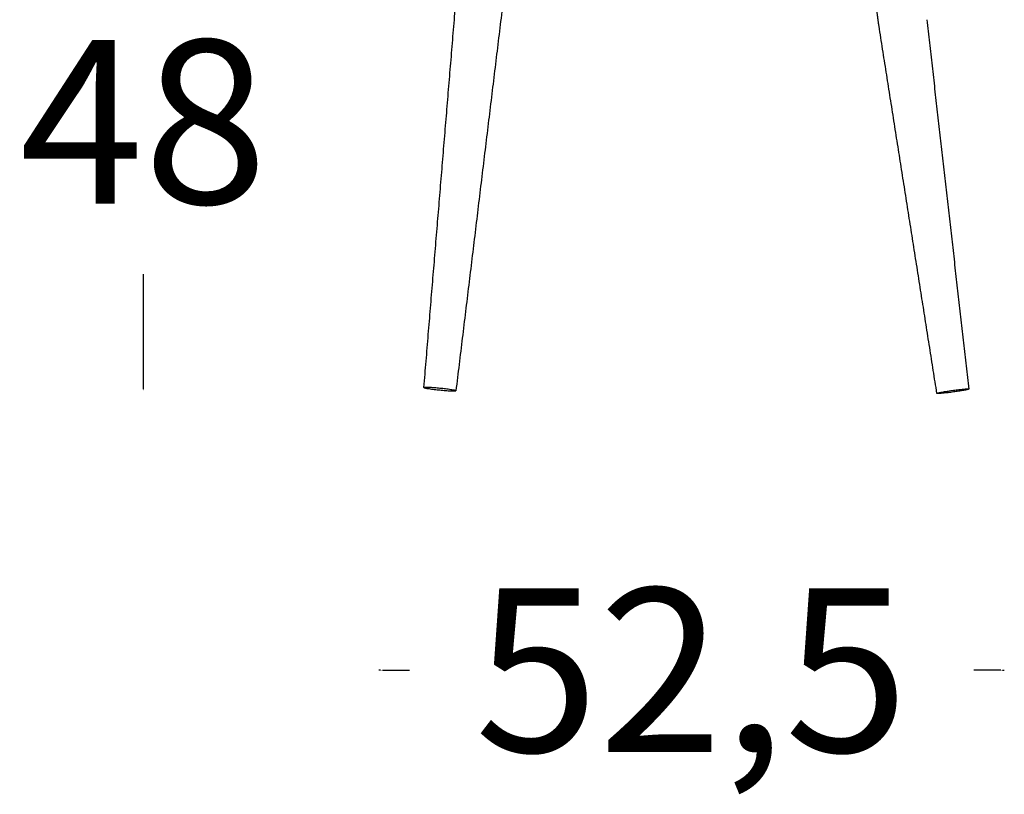
# Model space of a CAD drawing. Units: millimetres. Extents: x -264 to -33, y 0 to 329.
# Drawn here: x -171 to -162, y 285 to 292 of the extents above; entities that cross this region are included whole.
import ezdxf

# ---------------------------------------------------------------- set-up
doc = ezdxf.new("R2010")
doc.units = ezdxf.units.MM
doc.header["$MEASUREMENT"] = 0
doc.layers.add('COTAS', color=7, linetype='Continuous', true_color=0x000000)
doc.styles.add('ArialMT', font='arial.ttf')
doc.dimstyles.new('Esquema', dxfattribs={"dimscale": 0.3, "dimtxt": 4.75, "dimasz": 0.05, "dimexe": 0, "dimexo": 5, "dimgap": 2, "dimtad": 0, "dimtih": 1, "dimtoh": 1, "dimdec": 0, "dimlfac": 10, "dimzin": 1, "dimdsep": 46, "dimtxsty": 'ArialMT', "dimcen": 1.5, "dimse1": 1, "dimse2": 1, "dimadec": 0, "dimazin": 0, "dimtfac": 1, "dimtdec": 0, "dimtix": 1, "dimtmove": 1, "dimatfit": 3, "dimfxl": 1, "dimtolj": 1, "dimtzin": 1, "dimarcsym": 0})

# ---------------------------------------------------------------- blocks, each defined once
blk = doc.blocks.new('*D40')
at = {"layer": 'COTAS', "color": 0, "lineweight": -2, "transparency": 16777216}
for p, q in [((-167.926, 286.3675), (-167.941, 286.3675)), ((-167.911, 286.3675), (-167.6742, 286.3675)), ((-162.5252, 286.3675), (-162.762, 286.3675)), ((-162.5102, 286.3675), (-162.4952, 286.3675))]:
    blk.add_line(p, q, dxfattribs=at)
at = {"layer": 'COTAS', "color": 0, "transparency": 16777216}
for points in [[(-167.926, 286.37), (-167.926, 286.365), (-167.911, 286.3675)], [(-162.5102, 286.37), (-162.5102, 286.365), (-162.5252, 286.3675)]]:
    blk.add_solid(points, dxfattribs=at)
at = {"layer": 'Defpoints', "color": 0, "transparency": 16777216}
for p in [(-162.5252, 296.4062), (-167.911, 293.062), (-167.911, 286.3675)]:
    blk.add_point(p, dxfattribs=at)
at = {"layer": 'COTAS', "color": 0, "transparency": 16777216, "insert": (-165.2181, 286.3675), "char_height": 1.425, "attachment_point": 5, "style": 'ArialMT'}
blk.add_mtext('\\A1;52,5', dxfattribs=at)
blk = doc.blocks.new('*D41')
at = {"layer": 'COTAS', "color": 0, "lineweight": -2, "transparency": 16777216}
for p, q in [((-169.9899, 293.4716), (-169.9899, 292.4712)), ((-169.9899, 288.8157), (-169.9899, 289.8161))]:
    blk.add_line(p, q, dxfattribs=at)
at = {"layer": 'COTAS', "color": 0, "transparency": 16777216}
for points in [[(-169.9924, 293.4716), (-169.9874, 293.4716), (-169.9899, 293.4866)], [(-169.9924, 288.8157), (-169.9874, 288.8157), (-169.9899, 288.8007)]]:
    blk.add_solid(points, dxfattribs=at)
at = {"layer": 'Defpoints', "color": 0, "transparency": 16777216}
for p in [(-165.336, 293.4866), (-169.9899, 288.8007), (-167.2703, 288.8007)]:
    blk.add_point(p, dxfattribs=at)
at = {"layer": 'COTAS', "color": 0, "transparency": 16777216, "insert": (-169.9899, 291.1436), "char_height": 1.425, "attachment_point": 5, "style": 'ArialMT'}
blk.add_mtext('\\A1;48', dxfattribs=at)

msp = doc.modelspace()

# ---------------------------------------------------------------- linework, layer by layer
for points in [[(-167.5489, 288.829), (-167.3962, 290.6752), (-167.2434, 292.5214)], [(-166.8256, 292.4788), (-167.048, 290.6397), (-167.2703, 288.8007)], [(-163.5863, 291.9768), (-163.6187, 292.2141), (-163.6511, 292.4514)], [(-163.1702, 292.0334), (-162.9874, 290.4246), (-162.8047, 288.8158)], [(-163.0821, 288.7782), (-163.3342, 290.3774), (-163.5863, 291.9767)]]:
    msp.add_open_spline(points, degree=2)
for points in [[(-167.4096, 288.8078), (-167.5489, 288.8219), (-167.5489, 288.829), (-167.5489, 288.836), (-167.4096, 288.8219), (-167.2703, 288.8077), (-167.2703, 288.8007), (-167.2703, 288.7936), (-167.4096, 288.8078)], [(-163.0811, 288.7774), (-163.064, 288.7723), (-162.9264, 288.7918), (-162.7887, 288.8114), (-162.8057, 288.8165), (-162.8228, 288.8216), (-162.9604, 288.802), (-163.0981, 288.7825), (-163.0811, 288.7774)]]:
    msp.add_rational_spline(points, [1, 0.707106781187, 1, 0.707106781187, 1, 0.707106781187, 1, 0.707106781187, 1], degree=2, knots=[-131.946891, -131.946891, -131.946891, -98.960169, -98.960169, -65.973446, -65.973446, -32.986723, -32.986723, 0, 0, 0])

# ---------------------------------------------------------------- dimensions: what is measured, and where the dimension line sits
at = {"layer": 'COTAS'}
for base, p1, p2, angle, text, picture, middle in [((-167.911, 286.3675), (-162.5252, 296.4062), (-167.911, 293.062), 180, '52,5', '*D40', (-165.2181, 286.3675)), ((-169.9899, 288.8007), (-165.336, 293.4866), (-167.2703, 288.8007), 90, '48', '*D41', (-169.9899, 291.1436))]:
    dim = msp.add_linear_dim(base=base, p1=p1, p2=p2, angle=angle, text=text, dimstyle='Esquema', dxfattribs=at)
    dim.commit()
    dim.dimension.update_dxf_attribs({"geometry": picture, "text_midpoint": middle})

doc.saveas('drawing.dxf')
